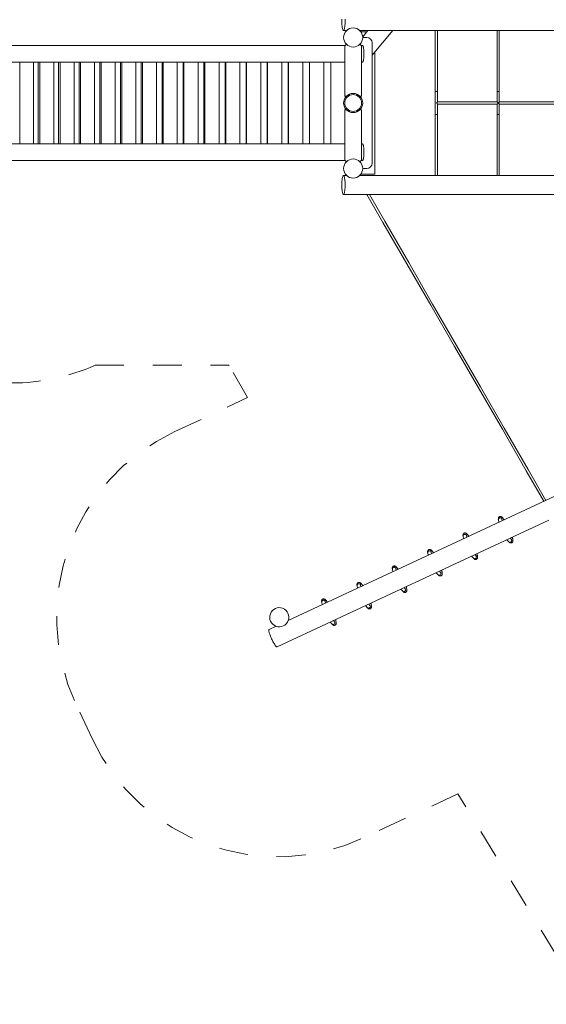
# Model space of a CAD drawing. Units: millimetres. Extents: x 281 to 389, y 149 to 241.
# Drawn here: x 338 to 357, y 153 to 189 of the extents above; entities that cross this region are included whole.
import ezdxf

# ---------------------------------------------------------------- set-up
doc = ezdxf.new("R2010")
doc.units = ezdxf.units.MM
doc.header["$MEASUREMENT"] = 0
for name, pattern in [('AI-Linetype-0', [2.116667, 1.058333, -1.058333]), ('AI-Linetype-1', [2.116667, 1.058333, -1.058333]), ('AI-Linetype-2', [2.116667, 1.058333, -1.058333]), ('AI-Linetype-3', [2.116667, 1.058333, -1.058333]), ('AI-Linetype-4', [2.116667, 1.058333, -1.058333]), ('AI-Linetype-57', [2.116667, 1.058333, -1.058333]), ('AI-Linetype-58', [2.116667, 1.058333, -1.058333]), ('AI-Linetype-59', [2.116667, 1.058333, -1.058333]), ('AI-Linetype-60', [2.116667, 1.058333, -1.058333]), ('AI-Linetype-61', [2.116667, 1.058333, -1.058333])]:
    doc.linetypes.add(name, pattern=pattern)
doc.layers.add('Ebene 1', color=7, linetype='Continuous', lineweight=0)

# ---------------------------------------------------------------- blocks, each defined once
blk = doc.blocks.new('Block_0')
at = {"layer": 'Ebene 1', "color": 250, "linetype": 'AI-Linetype-3', "lineweight": 18}
blk.add_line((340.292, 176.571), (345.183, 176.571), dxfattribs=at)
at = {"layer": 'Ebene 1', "color": 250, "linetype": 'AI-Linetype-1', "lineweight": 18}
blk.add_line((345.879, 175.384), (345.202, 176.558), dxfattribs=at)
at = {"layer": 'Ebene 1', "color": 250, "linetype": 'AI-Linetype-0', "lineweight": 18}
blk.add_line((343.218, 174.143), (345.879, 175.384), dxfattribs=at)
at = {"layer": 'Ebene 1', "color": 250, "linetype": 'AI-Linetype-60', "lineweight": 18}
blk.add_line((340.182, 162.907), (339.59, 164.176), dxfattribs=at)
at = {"layer": 'Ebene 1', "color": 250, "linetype": 'AI-Linetype-58', "lineweight": 18}
blk.add_line((353.58, 160.88), (350.149, 159.279), dxfattribs=at)
at = {"layer": 'Ebene 1', "color": 250, "linetype": 'AI-Linetype-57', "lineweight": 18}
blk.add_line((358.284, 153.175), (353.58, 160.88), dxfattribs=at)
at = {"layer": 'Ebene 1', "color": 250, "linetype": 'AI-Linetype-4', "lineweight": 18}
blk.add_open_spline([(337.238, 175.921), (338.29, 175.921), (339.331, 176.142), (340.292, 176.571)], degree=3, dxfattribs=at)
at = {"layer": 'Ebene 1', "color": 250, "linetype": 'AI-Linetype-2', "lineweight": 18}
blk.add_open_spline([(345.183, 176.571), (345.189, 176.567), (345.195, 176.563), (345.202, 176.558)], degree=3, dxfattribs=at)
at = {"layer": 'Ebene 1', "color": 250, "linetype": 'AI-Linetype-61', "lineweight": 18}
blk.add_open_spline([(343.218, 174.143), (339.464, 172.393), (337.84, 167.93), (339.59, 164.176)], degree=3, dxfattribs=at)
at = {"layer": 'Ebene 1', "color": 250, "linetype": 'AI-Linetype-59', "lineweight": 18}
blk.add_open_spline([(340.182, 162.907), (341.933, 159.153), (346.395, 157.529), (350.149, 159.279)], degree=3, dxfattribs=at)
blk = doc.blocks.new('Block_1')
at = {"layer": 'Ebene 1', "color": 250, "lineweight": 9}
for p, q in [((349.389, 188.821), (349.499, 188.821)), ((349.989, 188.821), (364.499, 188.821)), ((349.99, 188.821), (350.019, 188.797)), ((349.991, 188.819), (349.992, 188.82)), ((350.019, 188.797), (350.039, 188.821)), ((350.238, 188.771), (350.044, 188.771)), ((350.044, 188.771), (350.044, 188.751)), ((350.044, 188.637), (350.044, 188.637)), ((350.28, 188.821), (350.093, 188.598)), ((350.094, 188.571), (350.244, 188.571)), ((350.444, 187.927), (351.194, 188.821)), ((352.749, 188.821), (352.749, 186.622)), ((352.829, 186.622), (352.829, 188.821)), ((355.014, 188.821), (355.014, 186.622)), ((355.094, 186.622), (355.094, 188.821)), ((349.449, 188.271), (337.117, 188.271)), ((349.444, 188.266), (349.499, 188.321)), ((349.444, 188.266), (349.444, 186.421)), ((350.044, 188.266), (349.989, 188.321)), ((350.089, 188.271), (350.039, 188.271)), ((350.044, 186.421), (350.044, 188.266)), ((350.444, 183.971), (350.444, 188.371)), ((350.544, 183.571), (350.544, 188.046)), ((336.639, 187.671), (349.444, 187.671)), ((337.534, 184.671), (337.534, 187.671)), ((338.037, 187.671), (338.037, 184.671)), ((338.207, 184.671), (338.207, 187.671)), ((338.274, 184.671), (338.274, 187.671)), ((338.78, 187.671), (338.78, 184.671)), ((338.955, 184.671), (338.955, 187.671)), ((339.017, 184.671), (339.017, 187.671)), ((339.526, 187.671), (339.526, 184.671)), ((339.707, 184.671), (339.707, 187.671)), ((339.765, 184.671), (339.765, 187.671)), ((340.276, 187.671), (340.276, 184.671)), ((340.462, 184.671), (340.462, 187.671)), ((340.516, 184.671), (340.516, 187.671)), ((341.029, 187.671), (341.029, 184.671)), ((341.221, 184.671), (341.221, 187.671)), ((341.27, 184.671), (341.27, 187.671)), ((341.785, 187.671), (341.785, 184.671)), ((341.983, 184.671), (341.983, 187.671)), ((342.026, 184.671), (342.026, 187.671)), ((342.543, 187.671), (342.543, 184.671)), ((342.747, 184.671), (342.747, 187.671)), ((342.786, 184.671), (342.786, 187.671)), ((343.304, 187.671), (343.304, 184.671)), ((343.513, 184.671), (343.513, 187.671)), ((343.547, 184.671), (343.547, 187.671)), ((344.067, 187.671), (344.067, 184.671)), ((344.281, 184.671), (344.281, 187.671)), ((344.311, 184.671), (344.311, 187.671)), ((344.833, 187.671), (344.833, 184.671)), ((345.052, 184.671), (345.052, 187.671)), ((345.077, 184.671), (345.077, 187.671)), ((345.599, 187.671), (345.599, 184.671)), ((345.823, 184.671), (345.823, 187.671)), ((345.844, 184.671), (345.844, 187.671)), ((346.367, 187.671), (346.367, 184.671)), ((346.596, 184.671), (346.596, 187.671)), ((346.612, 184.671), (346.612, 187.671)), ((347.136, 187.671), (347.136, 184.671)), ((347.37, 184.671), (347.37, 187.671)), ((347.381, 184.671), (347.381, 187.671)), ((347.906, 187.671), (347.906, 184.671)), ((348.145, 184.671), (348.145, 187.671)), ((348.151, 184.671), (348.151, 187.671)), ((348.676, 187.671), (348.676, 184.671)), ((348.921, 184.671), (348.921, 187.671)), ((350.044, 187.671), (350.089, 187.671)), ((349.444, 186.421), (349.499, 186.421)), ((349.446, 186.354), (349.446, 186.421)), ((349.989, 186.421), (350.044, 186.421)), ((352.749, 185.719), (352.749, 186.622)), ((352.829, 186.622), (352.829, 186.209)), ((355.014, 186.211), (355.014, 186.622)), ((355.094, 186.622), (355.094, 186.209)), ((355.014, 186.211), (352.829, 186.211)), ((352.829, 186.132), (352.829, 185.719)), ((352.829, 186.131), (355.014, 186.131)), ((355.014, 185.719), (355.014, 186.131)), ((357.279, 186.211), (355.094, 186.211)), ((355.094, 186.132), (355.094, 185.719)), ((355.094, 186.131), (357.279, 186.131)), ((349.444, 185.921), (349.444, 184.076)), ((349.499, 185.921), (349.444, 185.921)), ((349.446, 185.921), (349.446, 185.987)), ((350.044, 185.921), (349.989, 185.921)), ((350.044, 184.076), (350.044, 185.921)), ((352.749, 185.719), (352.749, 183.521)), ((352.829, 183.521), (352.829, 185.719)), ((355.014, 185.719), (355.014, 183.521)), ((355.094, 183.521), (355.094, 185.719)), ((349.444, 184.671), (336.639, 184.671)), ((350.089, 184.671), (350.044, 184.671)), ((337.117, 184.071), (349.449, 184.071)), ((349.499, 184.021), (349.444, 184.076)), ((350.044, 184.076), (349.989, 184.021)), ((350.039, 184.071), (350.089, 184.071)), ((350.044, 183.837), (350.044, 183.837)), ((349.499, 183.521), (349.389, 183.521)), ((364.499, 183.521), (349.989, 183.521)), ((350.044, 183.591), (350.044, 183.571)), ((350.044, 183.571), (350.544, 183.571)), ((350.094, 183.771), (350.244, 183.771)), ((349.389, 182.821), (364.532, 182.821)), ((350.246, 182.821), (350.834, 181.802)), ((350.904, 181.842), (350.339, 182.821)), ((350.834, 181.803), (350.834, 181.802)), ((350.834, 181.802), (350.835, 181.801)), ((350.834, 181.802), (351.709, 180.287)), ((350.904, 181.842), (350.903, 181.843)), ((350.904, 181.841), (350.904, 181.842)), ((351.779, 180.327), (350.904, 181.842)), ((351.709, 180.288), (351.709, 180.287)), ((351.709, 180.287), (351.71, 180.286)), ((351.709, 180.287), (352.584, 178.771)), ((351.779, 180.327), (351.778, 180.328)), ((351.779, 180.326), (351.779, 180.327)), ((352.654, 178.811), (351.779, 180.327)), ((353.529, 177.296), (352.654, 178.811)), ((352.584, 178.771), (353.459, 177.256)), ((353.459, 177.256), (354.334, 175.74)), ((353.529, 177.296), (353.528, 177.297)), ((353.529, 177.295), (353.529, 177.296)), ((354.404, 175.78), (353.529, 177.296)), ((354.334, 175.74), (355.209, 174.225)), ((355.279, 174.265), (354.404, 175.78)), ((355.209, 174.225), (356.084, 172.709)), ((356.154, 172.749), (355.279, 174.265)), ((356.084, 172.709), (356.731, 171.589)), ((356.803, 171.623), (356.154, 172.749)), ((357.152, 171.786), (347.367, 167.223)), ((346.96, 166.261), (356.916, 170.904)), ((355.063, 170.919), (355.077, 170.818)), ((355.2, 170.876), (355.191, 170.938)), ((353.768, 170.316), (353.783, 170.215)), ((353.906, 170.272), (353.897, 170.334)), ((355.373, 170.184), (355.441, 170.108)), ((355.538, 170.194), (355.496, 170.241)), ((352.474, 169.712), (352.489, 169.611)), ((352.612, 169.669), (352.603, 169.731)), ((354.079, 169.58), (354.147, 169.504)), ((354.244, 169.591), (354.202, 169.638)), ((351.18, 169.109), (351.195, 169.008)), ((351.318, 169.065), (351.309, 169.127)), ((352.785, 168.977), (352.852, 168.901)), ((352.949, 168.987), (352.908, 169.034)), ((349.886, 168.505), (349.9, 168.404)), ((350.023, 168.462), (350.014, 168.524)), ((351.49, 168.373), (351.558, 168.297)), ((351.655, 168.384), (351.613, 168.431)), ((348.592, 167.902), (348.606, 167.801)), ((348.729, 167.858), (348.72, 167.92)), ((350.196, 167.77), (350.264, 167.694)), ((350.361, 167.781), (350.319, 167.827)), ((346.923, 167.016), (346.665, 166.895)), ((348.902, 167.166), (348.97, 167.09)), ((349.067, 167.177), (349.025, 167.224))]:
    blk.add_line(p, q, dxfattribs=at)
for points in [[(349.329, 189.171), (349.329, 189.209), (349.33, 189.246)], [(349.449, 189.246), (349.45, 189.209), (349.45, 189.171), (349.45, 189.133), (349.449, 189.096), (349.447, 189.059), (349.445, 189.024), (349.441, 188.99), (349.438, 188.959), (349.433, 188.93), (349.429, 188.904), (349.423, 188.881), (349.418, 188.862), (349.412, 188.846), (349.406, 188.834), (349.399, 188.825), (349.393, 188.821), (349.389, 188.821), (349.386, 188.821), (349.38, 188.825), (349.373, 188.834), (349.367, 188.846), (349.361, 188.862), (349.355, 188.881), (349.35, 188.904), (349.345, 188.93), (349.341, 188.959), (349.337, 188.99), (349.334, 189.024), (349.332, 189.059), (349.33, 189.096), (349.329, 189.133), (349.329, 189.171)], [(349.449, 189.246), (349.45, 189.209), (349.45, 189.171), (349.45, 189.133), (349.449, 189.096), (349.447, 189.059), (349.445, 189.024), (349.441, 188.99), (349.438, 188.959), (349.433, 188.93), (349.429, 188.904), (349.423, 188.881), (349.418, 188.862), (349.412, 188.846), (349.406, 188.834), (349.399, 188.825), (349.393, 188.821), (349.389, 188.821)], [(350.089, 188.271), (350.092, 188.27), (350.098, 188.266), (350.103, 188.258), (350.109, 188.246), (350.114, 188.231), (350.119, 188.211), (350.123, 188.189), (350.127, 188.164), (350.131, 188.136), (350.134, 188.105), (350.136, 188.073), (350.138, 188.04), (350.139, 188.006), (350.139, 187.971), (350.139, 187.936), (350.138, 187.902), (350.136, 187.868), (350.134, 187.836), (350.131, 187.806), (350.127, 187.778), (350.124, 187.756), (350.123, 187.753), (350.119, 187.73), (350.114, 187.711), (350.109, 187.695), (350.103, 187.683), (350.098, 187.675), (350.092, 187.671), (350.089, 187.671)], [(352.749, 186.623), (352.749, 186.622), (352.749, 186.622), (352.75, 186.614), (352.753, 186.607), (352.758, 186.6), (352.764, 186.594), (352.771, 186.59), (352.78, 186.587), (352.789, 186.586), (352.798, 186.587), (352.806, 186.59), (352.814, 186.594), (352.82, 186.6), (352.825, 186.607), (352.828, 186.614), (352.829, 186.622), (352.829, 186.622), (352.829, 186.623)], [(355.014, 186.623), (355.014, 186.622), (355.014, 186.622), (355.015, 186.614), (355.018, 186.607), (355.023, 186.6), (355.029, 186.594), (355.036, 186.59), (355.045, 186.587), (355.054, 186.586), (355.063, 186.587), (355.071, 186.59), (355.079, 186.594), (355.085, 186.6), (355.09, 186.607), (355.093, 186.614), (355.094, 186.622), (355.094, 186.622), (355.094, 186.623)], [(352.829, 186.21), (352.829, 186.209), (352.828, 186.207), (352.826, 186.204), (352.823, 186.2), (352.815, 186.191), (352.806, 186.181), (352.796, 186.171)], [(352.796, 186.171), (352.806, 186.161), (352.815, 186.151), (352.823, 186.142), (352.826, 186.138), (352.828, 186.135), (352.829, 186.132), (352.829, 186.132)], [(355.061, 186.171), (355.054, 186.178), (355.05, 186.181), (355.039, 186.191), (355.029, 186.2), (355.024, 186.204), (355.02, 186.207), (355.017, 186.21), (355.015, 186.211), (355.014, 186.211)], [(355.014, 186.131), (355.015, 186.131), (355.017, 186.132), (355.02, 186.135), (355.024, 186.138), (355.029, 186.142), (355.039, 186.151), (355.05, 186.161), (355.054, 186.164), (355.061, 186.171)], [(355.094, 186.21), (355.094, 186.209), (355.093, 186.207), (355.091, 186.204), (355.088, 186.2), (355.08, 186.191), (355.071, 186.181), (355.061, 186.171)], [(355.061, 186.171), (355.071, 186.161), (355.08, 186.151), (355.088, 186.142), (355.091, 186.138), (355.093, 186.135), (355.094, 186.132), (355.094, 186.132)], [(352.829, 185.718), (352.829, 185.719), (352.829, 185.72), (352.828, 185.727), (352.825, 185.735), (352.82, 185.742), (352.814, 185.747), (352.806, 185.752), (352.798, 185.754), (352.789, 185.755), (352.78, 185.754), (352.771, 185.752), (352.764, 185.747), (352.758, 185.742), (352.753, 185.735), (352.75, 185.727), (352.749, 185.72), (352.749, 185.719), (352.749, 185.718)], [(355.094, 185.718), (355.094, 185.719), (355.094, 185.72), (355.093, 185.727), (355.09, 185.735), (355.085, 185.742), (355.079, 185.747), (355.071, 185.752), (355.063, 185.754), (355.054, 185.755), (355.045, 185.754), (355.036, 185.752), (355.029, 185.747), (355.023, 185.742), (355.018, 185.735), (355.015, 185.727), (355.014, 185.72), (355.014, 185.719), (355.014, 185.718)], [(350.089, 184.671), (350.092, 184.67), (350.098, 184.666), (350.103, 184.658), (350.109, 184.646), (350.114, 184.631), (350.119, 184.611), (350.123, 184.589), (350.127, 184.564), (350.131, 184.536), (350.134, 184.505), (350.136, 184.473), (350.138, 184.44), (350.139, 184.406), (350.139, 184.371), (350.139, 184.336), (350.138, 184.302), (350.136, 184.268), (350.134, 184.236), (350.131, 184.206), (350.127, 184.178), (350.123, 184.153), (350.119, 184.13), (350.114, 184.111), (350.109, 184.095), (350.103, 184.083), (350.098, 184.075), (350.092, 184.071), (350.089, 184.071)], [(349.329, 183.171), (349.329, 183.133), (349.33, 183.096), (349.332, 183.059), (349.334, 183.024), (349.337, 182.99), (349.341, 182.959), (349.345, 182.93), (349.35, 182.904), (349.355, 182.881), (349.361, 182.862), (349.367, 182.846), (349.373, 182.834), (349.38, 182.825), (349.386, 182.821), (349.389, 182.821), (349.393, 182.821), (349.399, 182.825), (349.406, 182.834), (349.412, 182.846), (349.418, 182.862), (349.423, 182.881), (349.429, 182.904), (349.433, 182.93), (349.438, 182.959), (349.441, 182.99), (349.445, 183.024), (349.447, 183.059), (349.449, 183.096), (349.45, 183.133), (349.45, 183.171), (349.45, 183.209), (349.449, 183.246), (349.447, 183.283), (349.445, 183.318), (349.441, 183.351), (349.438, 183.383), (349.433, 183.412), (349.429, 183.438), (349.423, 183.461), (349.418, 183.48), (349.412, 183.496), (349.406, 183.508), (349.399, 183.516), (349.393, 183.52), (349.389, 183.521), (349.386, 183.52), (349.38, 183.516), (349.373, 183.508), (349.367, 183.496), (349.361, 183.48), (349.355, 183.461), (349.35, 183.438), (349.345, 183.412), (349.341, 183.383), (349.337, 183.351), (349.334, 183.318), (349.332, 183.283), (349.33, 183.246), (349.329, 183.209), (349.329, 183.171)], [(349.389, 182.821), (349.393, 182.821), (349.399, 182.825), (349.406, 182.834), (349.412, 182.846), (349.418, 182.862), (349.423, 182.881), (349.429, 182.904), (349.433, 182.93), (349.438, 182.959), (349.441, 182.99), (349.445, 183.024), (349.447, 183.059), (349.449, 183.096), (349.45, 183.133), (349.45, 183.171), (349.45, 183.209), (349.449, 183.246), (349.447, 183.283), (349.445, 183.318), (349.441, 183.351), (349.438, 183.383), (349.433, 183.412), (349.429, 183.438), (349.423, 183.461), (349.418, 183.48), (349.412, 183.496), (349.406, 183.508), (349.399, 183.516), (349.393, 183.52), (349.389, 183.521)], [(355.063, 170.919), (355.06, 170.939), (355.061, 170.957), (355.062, 170.966), (355.064, 170.977), (355.068, 170.988), (355.074, 171), (355.083, 171.011), (355.094, 171.02), (355.106, 171.027), (355.118, 171.032), (355.132, 171.034), (355.145, 171.033), (355.158, 171.03), (355.17, 171.026), (355.182, 171.019), (355.192, 171.012), (355.203, 171.003), (355.213, 170.992), (355.224, 170.979), (355.237, 170.962), (355.244, 170.952), (355.252, 170.941), (355.26, 170.929), (355.268, 170.915), (355.272, 170.909)], [(355.098, 170.977), (355.081, 170.966), (355.069, 170.952), (355.063, 170.935), (355.063, 170.919)], [(355.098, 170.977), (355.081, 170.966), (355.069, 170.952), (355.063, 170.935), (355.063, 170.919)], [(355.191, 170.938), (355.191, 170.939), (355.189, 170.943), (355.185, 170.955), (355.173, 170.969), (355.157, 170.979), (355.138, 170.984), (355.117, 170.983), (355.098, 170.977)], [(355.191, 170.938), (355.191, 170.939), (355.189, 170.943), (355.185, 170.955), (355.173, 170.969), (355.157, 170.979), (355.138, 170.984), (355.117, 170.983), (355.098, 170.977)], [(355.189, 170.943), (355.19, 170.945), (355.19, 170.948), (355.19, 170.947), (355.19, 170.944), (355.191, 170.939), (355.191, 170.938)], [(353.768, 170.316), (353.766, 170.336), (353.766, 170.354), (353.768, 170.363), (353.77, 170.373), (353.774, 170.385), (353.78, 170.397), (353.789, 170.408), (353.799, 170.417), (353.811, 170.424), (353.824, 170.428), (353.837, 170.43), (353.851, 170.43), (353.864, 170.427), (353.876, 170.422), (353.887, 170.416), (353.898, 170.408), (353.908, 170.399), (353.919, 170.388), (353.93, 170.375), (353.943, 170.359), (353.95, 170.348), (353.958, 170.337), (353.966, 170.325), (353.974, 170.311), (353.978, 170.306)], [(353.804, 170.374), (353.787, 170.363), (353.775, 170.348), (353.769, 170.332), (353.768, 170.316)], [(353.804, 170.374), (353.787, 170.363), (353.775, 170.348), (353.769, 170.332), (353.768, 170.316)], [(353.897, 170.334), (353.897, 170.336), (353.895, 170.34), (353.891, 170.352), (353.879, 170.366), (353.863, 170.375), (353.843, 170.38), (353.823, 170.38), (353.804, 170.374)], [(353.897, 170.334), (353.897, 170.336), (353.895, 170.34), (353.891, 170.352), (353.879, 170.366), (353.863, 170.375), (353.843, 170.38), (353.823, 170.38), (353.804, 170.374)], [(353.895, 170.34), (353.896, 170.342), (353.896, 170.344), (353.896, 170.344), (353.896, 170.34), (353.897, 170.336), (353.897, 170.334)], [(355.441, 170.108), (355.455, 170.094), (355.469, 170.082), (355.476, 170.077), (355.486, 170.072), (355.497, 170.068), (355.511, 170.065), (355.525, 170.064), (355.538, 170.067), (355.551, 170.071), (355.563, 170.078), (355.573, 170.087), (355.581, 170.098), (355.588, 170.11), (355.592, 170.122), (355.594, 170.135), (355.595, 170.148), (355.595, 170.161), (355.593, 170.176), (355.59, 170.193), (355.586, 170.214), (355.583, 170.226), (355.579, 170.239), (355.575, 170.253), (355.57, 170.268), (355.568, 170.275)], [(355.538, 170.194), (355.539, 170.193), (355.541, 170.19), (355.547, 170.178), (355.55, 170.16), (355.547, 170.142), (355.538, 170.124), (355.525, 170.109), (355.508, 170.098)], [(355.538, 170.194), (355.539, 170.193), (355.541, 170.19), (355.547, 170.178), (355.55, 170.16), (355.547, 170.142), (355.538, 170.124), (355.525, 170.109), (355.508, 170.098)], [(355.541, 170.19), (355.543, 170.189), (355.545, 170.188), (355.544, 170.188), (355.542, 170.19), (355.539, 170.193), (355.538, 170.194)], [(352.474, 169.712), (352.472, 169.732), (352.472, 169.75), (352.473, 169.759), (352.476, 169.77), (352.48, 169.781), (352.486, 169.793), (352.495, 169.804), (352.505, 169.813), (352.517, 169.82), (352.53, 169.825), (352.543, 169.827), (352.557, 169.826), (352.57, 169.823), (352.582, 169.819), (352.593, 169.813), (352.604, 169.805), (352.614, 169.796), (352.625, 169.785), (352.636, 169.772), (352.649, 169.755), (352.656, 169.745), (352.664, 169.734), (352.672, 169.722), (352.68, 169.708), (352.684, 169.702)], [(352.603, 169.731), (352.603, 169.732), (352.601, 169.736), (352.596, 169.749), (352.585, 169.762), (352.568, 169.772), (352.549, 169.777), (352.529, 169.776), (352.51, 169.77)], [(352.603, 169.731), (352.603, 169.732), (352.601, 169.736), (352.596, 169.749), (352.585, 169.762), (352.568, 169.772), (352.549, 169.777), (352.529, 169.776), (352.51, 169.77)], [(355.508, 170.098), (355.489, 170.092), (355.47, 170.092), (355.453, 170.098), (355.441, 170.108)], [(355.508, 170.098), (355.489, 170.092), (355.47, 170.092), (355.453, 170.098), (355.441, 170.108)], [(352.51, 169.77), (352.493, 169.759), (352.481, 169.745), (352.475, 169.728), (352.474, 169.712)], [(352.51, 169.77), (352.493, 169.759), (352.481, 169.745), (352.475, 169.728), (352.474, 169.712)], [(352.601, 169.736), (352.602, 169.738), (352.602, 169.741), (352.602, 169.74), (352.602, 169.737), (352.603, 169.732), (352.603, 169.731)], [(354.147, 169.504), (354.161, 169.49), (354.175, 169.478), (354.182, 169.473), (354.192, 169.468), (354.203, 169.464), (354.216, 169.461), (354.23, 169.461), (354.244, 169.463), (354.257, 169.468), (354.269, 169.475), (354.279, 169.484), (354.287, 169.494), (354.293, 169.506), (354.298, 169.519), (354.3, 169.531), (354.301, 169.544), (354.301, 169.558), (354.299, 169.573), (354.296, 169.59), (354.292, 169.611), (354.289, 169.623), (354.285, 169.636), (354.281, 169.65), (354.276, 169.665), (354.274, 169.671)], [(354.214, 169.494), (354.195, 169.489), (354.176, 169.489), (354.159, 169.494), (354.147, 169.504)], [(354.214, 169.494), (354.195, 169.489), (354.176, 169.489), (354.159, 169.494), (354.147, 169.504)], [(354.244, 169.591), (354.245, 169.59), (354.247, 169.586), (354.253, 169.575), (354.256, 169.557), (354.253, 169.538), (354.244, 169.52), (354.231, 169.505), (354.214, 169.494)], [(354.244, 169.591), (354.245, 169.59), (354.247, 169.586), (354.253, 169.575), (354.256, 169.557), (354.253, 169.538), (354.244, 169.52), (354.231, 169.505), (354.214, 169.494)], [(354.247, 169.586), (354.248, 169.585), (354.25, 169.584), (354.25, 169.584), (354.248, 169.587), (354.245, 169.59), (354.244, 169.591)], [(351.18, 169.109), (351.178, 169.129), (351.178, 169.147), (351.179, 169.156), (351.181, 169.166), (351.185, 169.178), (351.192, 169.19), (351.2, 169.201), (351.211, 169.21), (351.223, 169.217), (351.236, 169.221), (351.249, 169.223), (351.262, 169.223), (351.276, 169.22), (351.288, 169.215), (351.299, 169.209), (351.31, 169.201), (351.32, 169.192), (351.33, 169.181), (351.342, 169.168), (351.355, 169.152), (351.362, 169.142), (351.369, 169.13), (351.377, 169.118), (351.386, 169.105), (351.389, 169.099)], [(351.215, 169.167), (351.199, 169.156), (351.187, 169.141), (351.18, 169.125), (351.18, 169.109)], [(351.215, 169.167), (351.199, 169.156), (351.187, 169.141), (351.18, 169.125), (351.18, 169.109)], [(351.309, 169.127), (351.308, 169.129), (351.307, 169.133), (351.302, 169.145), (351.291, 169.159), (351.274, 169.168), (351.255, 169.173), (351.235, 169.173), (351.215, 169.167)], [(351.309, 169.127), (351.308, 169.129), (351.307, 169.133), (351.302, 169.145), (351.291, 169.159), (351.274, 169.168), (351.255, 169.173), (351.235, 169.173), (351.215, 169.167)], [(351.307, 169.133), (351.307, 169.135), (351.308, 169.137), (351.308, 169.137), (351.308, 169.133), (351.308, 169.129), (351.309, 169.127)], [(352.852, 168.901), (352.866, 168.887), (352.88, 168.875), (352.888, 168.87), (352.897, 168.865), (352.909, 168.861), (352.922, 168.858), (352.936, 168.857), (352.95, 168.86), (352.963, 168.864), (352.975, 168.871), (352.985, 168.88), (352.993, 168.891), (352.999, 168.903), (353.003, 168.915), (353.006, 168.928), (353.007, 168.941), (353.006, 168.955), (353.005, 168.969), (353.002, 168.986), (352.998, 169.007), (352.994, 169.019), (352.991, 169.032), (352.987, 169.046), (352.982, 169.061), (352.979, 169.068)], [(352.92, 168.891), (352.901, 168.885), (352.882, 168.885), (352.865, 168.891), (352.852, 168.901)], [(352.92, 168.891), (352.901, 168.885), (352.882, 168.885), (352.865, 168.891), (352.852, 168.901)], [(352.949, 168.987), (352.95, 168.986), (352.952, 168.983), (352.959, 168.971), (352.962, 168.953), (352.959, 168.935), (352.95, 168.917), (352.937, 168.902), (352.92, 168.891)], [(352.949, 168.987), (352.95, 168.986), (352.952, 168.983), (352.959, 168.971), (352.962, 168.953), (352.959, 168.935), (352.95, 168.917), (352.937, 168.902), (352.92, 168.891)], [(352.952, 168.983), (352.954, 168.982), (352.956, 168.981), (352.956, 168.981), (352.954, 168.983), (352.95, 168.986), (352.949, 168.987)], [(349.886, 168.505), (349.884, 168.525), (349.884, 168.543), (349.885, 168.552), (349.887, 168.563), (349.891, 168.574), (349.898, 168.586), (349.906, 168.597), (349.917, 168.606), (349.929, 168.613), (349.942, 168.618), (349.955, 168.62), (349.968, 168.619), (349.981, 168.616), (349.994, 168.612), (350.005, 168.606), (350.015, 168.598), (350.026, 168.589), (350.036, 168.578), (350.047, 168.565), (350.06, 168.548), (350.068, 168.538), (350.075, 168.527), (350.083, 168.515), (350.092, 168.501), (350.095, 168.495)], [(349.921, 168.563), (349.905, 168.552), (349.893, 168.538), (349.886, 168.521), (349.886, 168.505)], [(349.921, 168.563), (349.905, 168.552), (349.893, 168.538), (349.886, 168.521), (349.886, 168.505)], [(350.014, 168.524), (350.014, 168.525), (350.013, 168.529), (350.008, 168.542), (349.996, 168.555), (349.98, 168.565), (349.961, 168.57), (349.941, 168.569), (349.921, 168.563)], [(350.014, 168.524), (350.014, 168.525), (350.013, 168.529), (350.008, 168.542), (349.996, 168.555), (349.98, 168.565), (349.961, 168.57), (349.941, 168.569), (349.921, 168.563)], [(350.013, 168.529), (350.013, 168.531), (350.014, 168.534), (350.014, 168.533), (350.014, 168.53), (350.014, 168.525), (350.014, 168.524)], [(351.558, 168.297), (351.572, 168.283), (351.586, 168.271), (351.594, 168.266), (351.603, 168.261), (351.615, 168.257), (351.628, 168.254), (351.642, 168.254), (351.656, 168.256), (351.669, 168.261), (351.68, 168.268), (351.69, 168.277), (351.699, 168.287), (351.705, 168.299), (351.709, 168.312), (351.712, 168.324), (351.713, 168.337), (351.712, 168.351), (351.711, 168.366), (351.708, 168.383), (351.703, 168.404), (351.7, 168.416), (351.697, 168.429), (351.692, 168.443), (351.687, 168.458), (351.685, 168.464)], [(351.655, 168.384), (351.656, 168.383), (351.658, 168.379), (351.665, 168.368), (351.668, 168.35), (351.665, 168.331), (351.656, 168.313), (351.642, 168.298), (351.625, 168.287)], [(351.655, 168.384), (351.656, 168.383), (351.658, 168.379), (351.665, 168.368), (351.668, 168.35), (351.665, 168.331), (351.656, 168.313), (351.642, 168.298), (351.625, 168.287)], [(351.658, 168.379), (351.66, 168.378), (351.662, 168.377), (351.662, 168.377), (351.659, 168.38), (351.656, 168.383), (351.655, 168.384)], [(348.592, 167.902), (348.59, 167.922), (348.59, 167.94), (348.591, 167.949), (348.593, 167.959), (348.597, 167.971), (348.603, 167.983), (348.612, 167.994), (348.623, 168.003), (348.635, 168.01), (348.647, 168.014), (348.661, 168.016), (348.674, 168.016), (348.687, 168.013), (348.699, 168.008), (348.711, 168.002), (348.721, 167.994), (348.732, 167.985), (348.742, 167.975), (348.753, 167.961), (348.766, 167.945), (348.773, 167.935), (348.781, 167.923), (348.789, 167.911), (348.797, 167.898), (348.801, 167.892)], [(351.625, 168.287), (351.607, 168.282), (351.588, 168.282), (351.571, 168.287), (351.558, 168.297)], [(351.625, 168.287), (351.607, 168.282), (351.588, 168.282), (351.571, 168.287), (351.558, 168.297)], [(348.627, 167.96), (348.611, 167.949), (348.598, 167.934), (348.592, 167.918), (348.592, 167.902)], [(348.627, 167.96), (348.611, 167.949), (348.598, 167.934), (348.592, 167.918), (348.592, 167.902)], [(348.72, 167.92), (348.72, 167.922), (348.719, 167.926), (348.714, 167.938), (348.702, 167.952), (348.686, 167.961), (348.667, 167.966), (348.646, 167.966), (348.627, 167.96)], [(348.72, 167.92), (348.72, 167.922), (348.719, 167.926), (348.714, 167.938), (348.702, 167.952), (348.686, 167.961), (348.667, 167.966), (348.646, 167.966), (348.627, 167.96)], [(348.719, 167.926), (348.719, 167.928), (348.719, 167.93), (348.719, 167.93), (348.72, 167.926), (348.72, 167.922), (348.72, 167.92)], [(350.264, 167.694), (350.278, 167.68), (350.292, 167.668), (350.3, 167.663), (350.309, 167.658), (350.32, 167.654), (350.334, 167.651), (350.348, 167.65), (350.362, 167.653), (350.375, 167.657), (350.386, 167.664), (350.396, 167.673), (350.404, 167.684), (350.411, 167.696), (350.415, 167.708), (350.418, 167.721), (350.418, 167.734), (350.418, 167.748), (350.417, 167.762), (350.414, 167.779), (350.409, 167.8), (350.406, 167.812), (350.402, 167.825), (350.398, 167.839), (350.393, 167.854), (350.391, 167.861)], [(350.331, 167.684), (350.312, 167.678), (350.294, 167.678), (350.277, 167.684), (350.264, 167.694)], [(350.331, 167.684), (350.312, 167.678), (350.294, 167.678), (350.277, 167.684), (350.264, 167.694)], [(350.361, 167.781), (350.362, 167.779), (350.364, 167.776), (350.371, 167.764), (350.374, 167.746), (350.37, 167.728), (350.362, 167.71), (350.348, 167.695), (350.331, 167.684)], [(350.361, 167.781), (350.362, 167.779), (350.364, 167.776), (350.371, 167.764), (350.374, 167.746), (350.37, 167.728), (350.362, 167.71), (350.348, 167.695), (350.331, 167.684)], [(350.364, 167.776), (350.366, 167.775), (350.368, 167.774), (350.368, 167.774), (350.365, 167.776), (350.362, 167.779), (350.361, 167.781)], [(348.97, 167.09), (348.984, 167.076), (348.998, 167.065), (349.006, 167.059), (349.015, 167.054), (349.026, 167.05), (349.04, 167.047), (349.054, 167.047), (349.067, 167.049), (349.08, 167.054), (349.092, 167.061), (349.102, 167.07), (349.11, 167.08), (349.117, 167.092), (349.121, 167.105), (349.123, 167.117), (349.124, 167.13), (349.124, 167.144), (349.122, 167.159), (349.12, 167.176), (349.115, 167.197), (349.112, 167.209), (349.108, 167.222), (349.104, 167.236), (349.099, 167.251), (349.097, 167.257)], [(346.96, 166.261), (346.957, 166.26), (346.95, 166.261), (346.94, 166.266), (346.93, 166.274), (346.917, 166.286), (346.904, 166.301), (346.89, 166.32), (346.874, 166.341), (346.858, 166.366), (346.842, 166.393), (346.825, 166.422), (346.808, 166.453), (346.791, 166.485), (346.774, 166.518), (346.757, 166.553), (346.742, 166.587), (346.727, 166.621), (346.713, 166.655), (346.7, 166.688), (346.689, 166.72), (346.679, 166.75), (346.671, 166.778), (346.664, 166.803), (346.659, 166.826), (346.656, 166.847), (346.655, 166.863), (346.655, 166.877), (346.658, 166.887), (346.662, 166.894), (346.665, 166.895)], [(349.037, 167.08), (349.018, 167.075), (348.999, 167.075), (348.982, 167.08), (348.97, 167.09)], [(349.037, 167.08), (349.018, 167.075), (348.999, 167.075), (348.982, 167.08), (348.97, 167.09)], [(349.067, 167.177), (349.068, 167.176), (349.07, 167.172), (349.076, 167.161), (349.079, 167.143), (349.076, 167.124), (349.068, 167.106), (349.054, 167.091), (349.037, 167.08)], [(349.067, 167.177), (349.068, 167.176), (349.07, 167.172), (349.076, 167.161), (349.079, 167.143), (349.076, 167.124), (349.068, 167.106), (349.054, 167.091), (349.037, 167.08)], [(349.07, 167.172), (349.072, 167.171), (349.074, 167.17), (349.073, 167.17), (349.071, 167.173), (349.068, 167.176), (349.067, 167.177)]]:
    blk.add_lwpolyline(points, dxfattribs=at)
for points in [[(350.094, 188.571), (350.094, 188.764), (349.937, 188.921), (349.744, 188.921), (349.551, 188.921), (349.394, 188.764), (349.394, 188.571)], [(349.394, 188.571), (349.394, 188.378), (349.551, 188.221), (349.744, 188.221), (349.937, 188.221), (350.094, 188.378), (350.094, 188.571)], [(350.094, 186.171), (350.094, 186.364), (349.937, 186.521), (349.744, 186.521), (349.551, 186.521), (349.394, 186.364), (349.394, 186.171)], [(349.744, 186.478), (349.574, 186.478), (349.437, 186.341), (349.437, 186.171), (349.437, 186.001), (349.574, 185.864), (349.744, 185.864)], [(349.744, 185.864), (349.914, 185.864), (350.051, 186.001), (350.051, 186.171), (350.051, 186.341), (349.914, 186.478), (349.744, 186.478)], [(349.394, 186.171), (349.394, 185.978), (349.551, 185.821), (349.744, 185.821), (349.937, 185.821), (350.094, 185.978), (350.094, 186.171)], [(350.094, 183.771), (350.094, 183.964), (349.937, 184.121), (349.744, 184.121), (349.551, 184.121), (349.394, 183.964), (349.394, 183.771)], [(349.394, 183.771), (349.394, 183.578), (349.551, 183.421), (349.744, 183.421), (349.937, 183.421), (350.094, 183.578), (350.094, 183.771)], [(347.367, 167.223), (347.435, 167.404), (347.343, 167.606), (347.162, 167.674), (346.981, 167.742), (346.78, 167.65), (346.712, 167.469)], [(346.712, 167.469), (346.644, 167.288), (346.735, 167.086), (346.916, 167.018), (347.097, 166.95), (347.299, 167.042), (347.367, 167.223)]]:
    blk.add_open_spline(points, degree=3, knots=[0, 0, 0, 0, 1, 1, 1, 2, 2, 2, 2], dxfattribs=at)
for points in [[(350.444, 188.371), (350.444, 188.481), (350.354, 188.571), (350.244, 188.571)], [(350.244, 183.771), (350.354, 183.771), (350.444, 183.86), (350.444, 183.971)]]:
    blk.add_open_spline(points, degree=3, dxfattribs=at)

msp = doc.modelspace()

# ---------------------------------------------------------------- block references
at = {"layer": 'Ebene 1'}
for name in ['Block_0', 'Block_1']:
    msp.add_blockref(name, (0, 0), dxfattribs=at)

doc.saveas('drawing.dxf')
